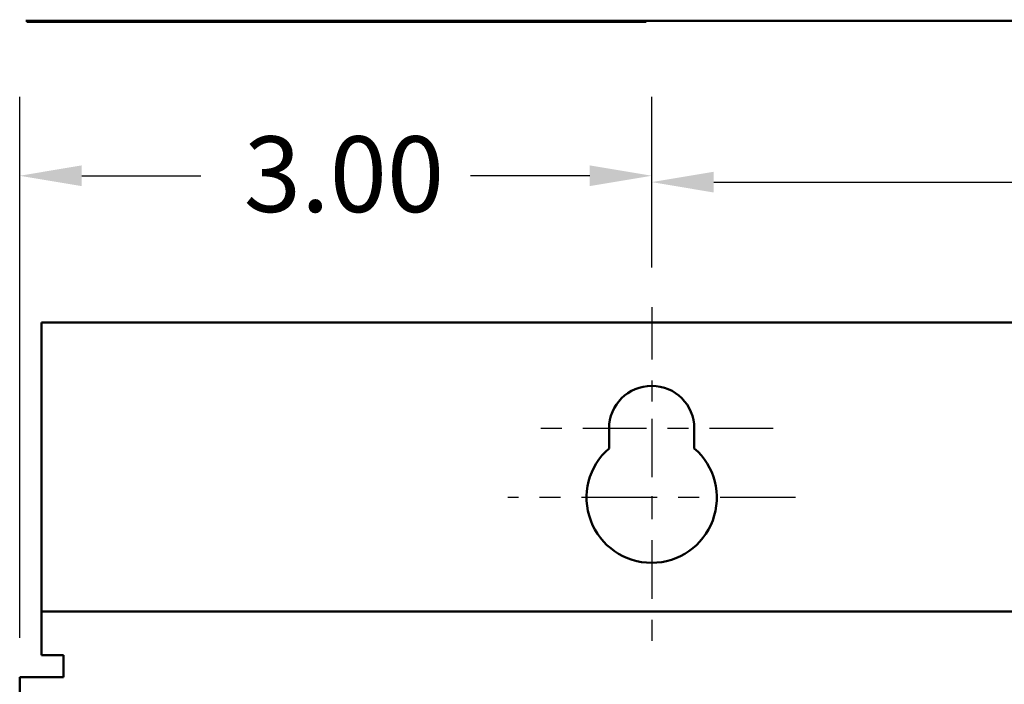
# Model space of a CAD drawing. Units: inches. Extents: x 1.5 to 64.5, y 0.7 to 50.2.
# Drawn here: x 24 to 28.7, y 33.9 to 37.1 of the extents above; entities that cross this region are included whole.
import ezdxf

# ---------------------------------------------------------------- set-up
doc = ezdxf.new("R2010")
doc.units = ezdxf.units.IN
doc.header["$LTSCALE"] = 3
doc.header["$MEASUREMENT"] = 0
doc.linetypes.add('CHAIN', pattern=[0.7087, 0.4724, -0.0591, 0.1181, -0.0591])
for name, color, linetype, lineweight in [('Center Mark (ANSI)', 7, 'Continuous', 25), ('Dimension (ANSI)', 7, 'Continuous', 25), ('Visible (ANSI)', 7, 'Continuous', 50)]:
    doc.layers.add(name, color=color, linetype=linetype, lineweight=lineweight)
doc.styles.add('Note Text (ANSI)', font='tahoma.ttf')
doc.dimstyles.new('Default (ANSI)', dxfattribs={"dimscale": 3, "dimtxt": 0.12, "dimasz": 0.098425, "dimexe": 0.125, "dimexo": 0.0625, "dimgap": 0.031496, "dimtad": 0, "dimtih": 1, "dimtoh": 1, "dimrnd": 1e-08, "dimzin": 4, "dimdsep": 46, "dimtxsty": 'Note Text (ANSI)', "dimcen": 0.09, "dimdle": 0.393701, "dimclrd": 256, "dimclre": 256, "dimclrt": 256, "dimadec": 0, "dimazin": 1, "dimtfac": 1, "dimtofl": 0, "dimtmove": 0, "dimatfit": 3, "dimfxl": 1, "dimtolj": 1, "dimtzin": 4, "dimlwd": -1, "dimlwe": -1, "dimarcsym": 0})

# ---------------------------------------------------------------- blocks, each defined once
blk = doc.blocks.new('*D13')
at = {"layer": 'Defpoints', "color": 0, "transparency": 16777216}
for p in [(38.0182, 36.2976), (27.0182, 35.7035), (38.0182, 35.3285)]:
    blk.add_point(p, dxfattribs=at)
at = {"layer": 'Dimension (ANSI)', "transparency": 16777216}
for p, q in [((27.0182, 35.891), (27.0182, 36.6726)), ((38.0182, 35.516), (38.0182, 36.6726)), ((27.3134, 36.2976), (31.8455, 36.2976)), ((37.7229, 36.2976), (33.1909, 36.2976))]:
    blk.add_line(p, q, dxfattribs=at)
for points in [[(27.3134, 36.3468), (27.3134, 36.2483), (27.0182, 36.2976)], [(37.7229, 36.3468), (37.7229, 36.2483), (38.0182, 36.2976)]]:
    blk.add_solid(points, dxfattribs=at)
at = {"layer": 'Dimension (ANSI)', "transparency": 16777216, "insert": (31.94, 36.4849), "char_height": 0.36, "attachment_point": 1, "style": 'Note Text (ANSI)'}
blk.add_mtext('\\A1;11.00', dxfattribs=at)
blk = doc.blocks.new('*D14')
at = {"layer": 'Defpoints', "color": 0, "transparency": 16777216}
for p in [(27.0182, 36.3279), (27.0182, 35.7035), (24.0091, 33.9426)]:
    blk.add_point(p, dxfattribs=at)
at = {"layer": 'Dimension (ANSI)', "transparency": 16777216}
for p, q in [((24.0091, 34.1301), (24.0091, 36.7029)), ((27.0182, 35.891), (27.0182, 36.7029)), ((24.3044, 36.3279), (24.8714, 36.3279)), ((26.7229, 36.3279), (26.1559, 36.3279))]:
    blk.add_line(p, q, dxfattribs=at)
for points in [[(24.3044, 36.3772), (24.3044, 36.2787), (24.0091, 36.3279)], [(26.7229, 36.3772), (26.7229, 36.2787), (27.0182, 36.3279)]]:
    blk.add_solid(points, dxfattribs=at)
at = {"layer": 'Dimension (ANSI)', "transparency": 16777216, "insert": (24.9659, 36.5154), "char_height": 0.36, "attachment_point": 1, "style": 'Note Text (ANSI)'}
blk.add_mtext('\\A1; 3.00', dxfattribs=at)

msp = doc.modelspace()

# ---------------------------------------------------------------- linework, layer by layer
at = {"layer": 'Center Mark (ANSI)', "linetype": 'CHAIN', "ltscale": 0.176372}
msp.add_line((27.0182, 35.7035), (27.0182, 34.7505), dxfattribs=at)
at = {"layer": 'Center Mark (ANSI)', "linetype": 'CHAIN', "ltscale": 0.196186}
msp.add_line((27.0182, 35.1717), (27.0182, 34.1117), dxfattribs=at)
at = {"layer": 'Center Mark (ANSI)', "linetype": 'CHAIN', "ltscale": 0.213962}
msp.add_line((27.5962, 35.1255), (26.4402, 35.1255), dxfattribs=at)
at = {"layer": 'Center Mark (ANSI)', "linetype": 'CHAIN', "ltscale": 0.25359}
msp.add_line((27.7032, 34.7967), (26.3332, 34.7967), dxfattribs=at)
at = {"layer": 'Visible (ANSI)'}
for p, q in [((24.0425, 37.0703), (24.0425, 37.0653)), ((24.0425, 37.0653), (24.0425, 37.0603)), ((24.1675, 37.0653), (24.0425, 37.0653)), ((26.9925, 37.0603), (24.0425, 37.0603)), ((29.7925, 37.0653), (24.1675, 37.0653)), ((26.9925, 37.0603), (26.9925, 37.0653)), ((24.1131, 35.6296), (24.1131, 34.3586)), ((40.9131, 35.6296), (24.1131, 35.6296)), ((26.8152, 35.031), (26.8152, 35.1255)), ((27.2212, 35.1255), (27.2212, 35.031)), ((24.1131, 34.3586), (24.1131, 34.2546)), ((24.1131, 34.0466), (24.1131, 34.2546)), ((40.9131, 34.2546), (24.1131, 34.2546)), ((24.2171, 34.0466), (24.1131, 34.0466)), ((24.2171, 34.0466), (24.2171, 33.9426)), ((24.0091, 33.9426), (24.2171, 33.9426)), ((24.0091, 33.9426), (24.0091, 17.5666))]:
    msp.add_line(p, q, dxfattribs=at)
for centre, radius, start, end in [((27.0182, 35.1255), 0.203, 0, 180), ((27.0182, 34.7967), 0.31, 130.9074, 49.0926)]:
    msp.add_arc(centre, radius, start, end, dxfattribs=at)

# ---------------------------------------------------------------- dimensions: what is measured, and where the dimension line sits
at = {"layer": 'Dimension (ANSI)'}
dim = msp.add_linear_dim(base=(27.0182, 36.3279), p1=(24.0091, 33.9426), p2=(27.0182, 35.7035), angle=180, text=' 3.00', dimstyle='Default (ANSI)', override={"dimtih": 0, "dimtoh": 0, "dimdec": 2, "dimtp": 0, "dimtm": 0, "dimtdec": 2, "dimatfit": 1}, dxfattribs=at)
dim.commit()
dim.dimension.update_dxf_attribs({"geometry": '*D14', "text_midpoint": (25.5136, 36.3279), "dimtype": 160})
dim = msp.add_linear_dim(base=(38.0182, 36.2976), p1=(27.0182, 35.7035), p2=(38.0182, 35.3285), angle=180, dimstyle='Default (ANSI)', override={"dimtih": 0, "dimtoh": 0, "dimdec": 2, "dimtp": 0, "dimtm": 0, "dimtdec": 2, "dimatfit": 1}, dxfattribs=at)
dim.commit()
dim.dimension.update_dxf_attribs({"geometry": '*D13', "text_midpoint": (32.5182, 36.2976), "dimtype": 160})

doc.saveas('drawing.dxf')
